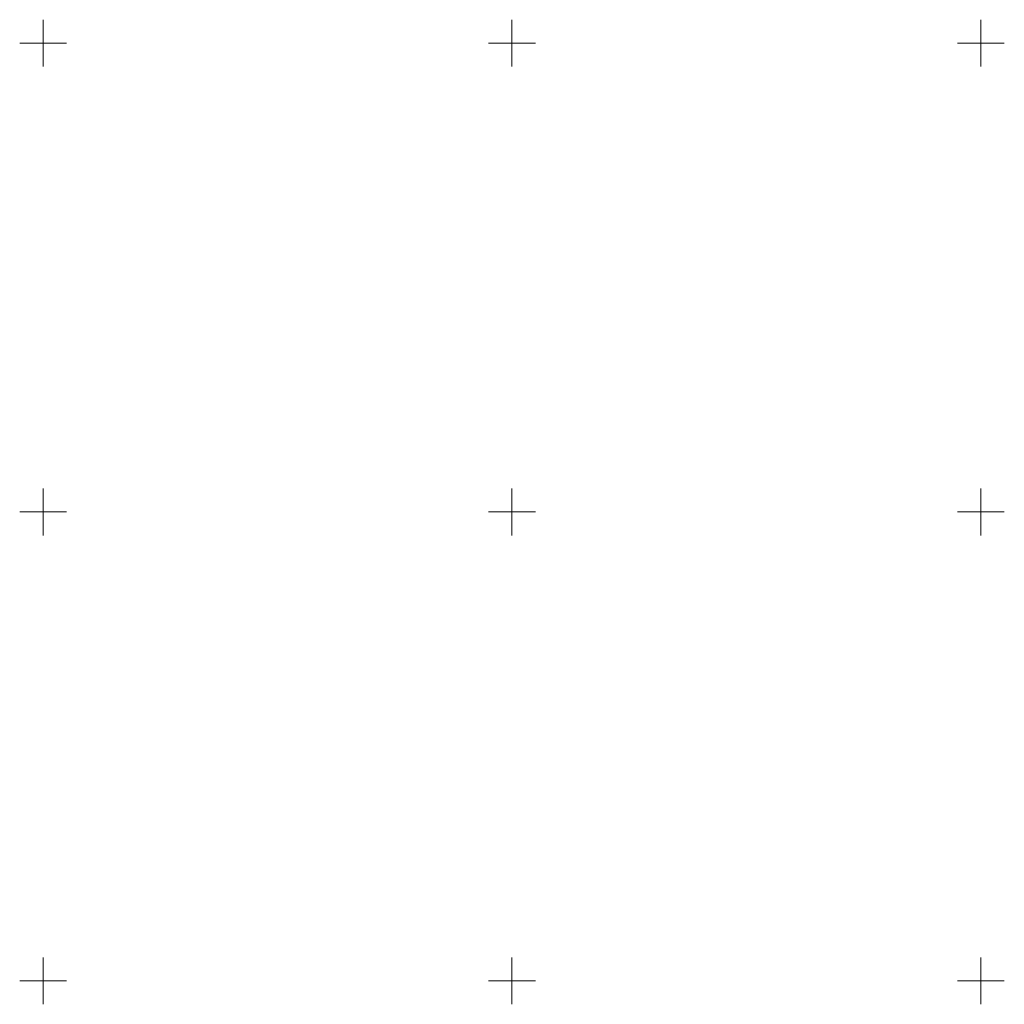
# Model space of a CAD drawing. Units: millimetres. Extents: x -17070 to 26598, y -25138 to -763.
# Drawn here: x 8107 to 10207, y -12325 to -10225 of the extents above; entities that cross this region are included whole.
import ezdxf

# ---------------------------------------------------------------- set-up
doc = ezdxf.new("R2010")
doc.units = ezdxf.units.MM
doc.header["$MEASUREMENT"] = 0
doc.layers.add('A-NPLT_Pen_No__1', color=7, linetype='Continuous', lineweight=5)

msp = doc.modelspace()

# ---------------------------------------------------------------- linework, layer by layer
at = {"layer": 'A-NPLT_Pen_No__1', "linetype": 'Continuous'}
for p, q in [((8157.4, -10274.9), (8157.4, -10224.9)), ((9157.4, -10274.9), (9157.4, -10224.9)), ((10157.4, -10274.9), (10157.4, -10224.9)), ((8157.4, -10274.9), (8107.4, -10274.9)), ((8157.4, -10274.9), (8207.4, -10274.9)), ((8157.4, -10274.9), (8157.4, -10324.9)), ((9157.4, -10274.9), (9107.4, -10274.9)), ((9157.4, -10274.9), (9207.4, -10274.9)), ((9157.4, -10274.9), (9157.4, -10324.9)), ((10157.4, -10274.9), (10107.4, -10274.9)), ((10157.4, -10274.9), (10207.4, -10274.9)), ((10157.4, -10274.9), (10157.4, -10324.9)), ((8157.4, -11274.9), (8157.4, -11224.9)), ((9157.4, -11274.9), (9157.4, -11224.9)), ((10157.4, -11274.9), (10157.4, -11224.9)), ((8157.4, -11274.9), (8107.4, -11274.9)), ((8157.4, -11274.9), (8207.4, -11274.9)), ((8157.4, -11274.9), (8157.4, -11324.9)), ((9157.4, -11274.9), (9107.4, -11274.9)), ((9157.4, -11274.9), (9207.4, -11274.9)), ((9157.4, -11274.9), (9157.4, -11324.9)), ((10157.4, -11274.9), (10107.4, -11274.9)), ((10157.4, -11274.9), (10207.4, -11274.9)), ((10157.4, -11274.9), (10157.4, -11324.9)), ((8157.4, -12274.9), (8157.4, -12224.9)), ((9157.4, -12274.9), (9157.4, -12224.9)), ((10157.4, -12274.9), (10157.4, -12224.9)), ((8157.4, -12274.9), (8107.4, -12274.9)), ((8157.4, -12274.9), (8207.4, -12274.9)), ((8157.4, -12274.9), (8157.4, -12324.9)), ((9157.4, -12274.9), (9107.4, -12274.9)), ((9157.4, -12274.9), (9207.4, -12274.9)), ((9157.4, -12274.9), (9157.4, -12324.9)), ((10157.4, -12274.9), (10107.4, -12274.9)), ((10157.4, -12274.9), (10207.4, -12274.9)), ((10157.4, -12274.9), (10157.4, -12324.9))]:
    msp.add_line(p, q, dxfattribs=at)

doc.saveas('drawing.dxf')
